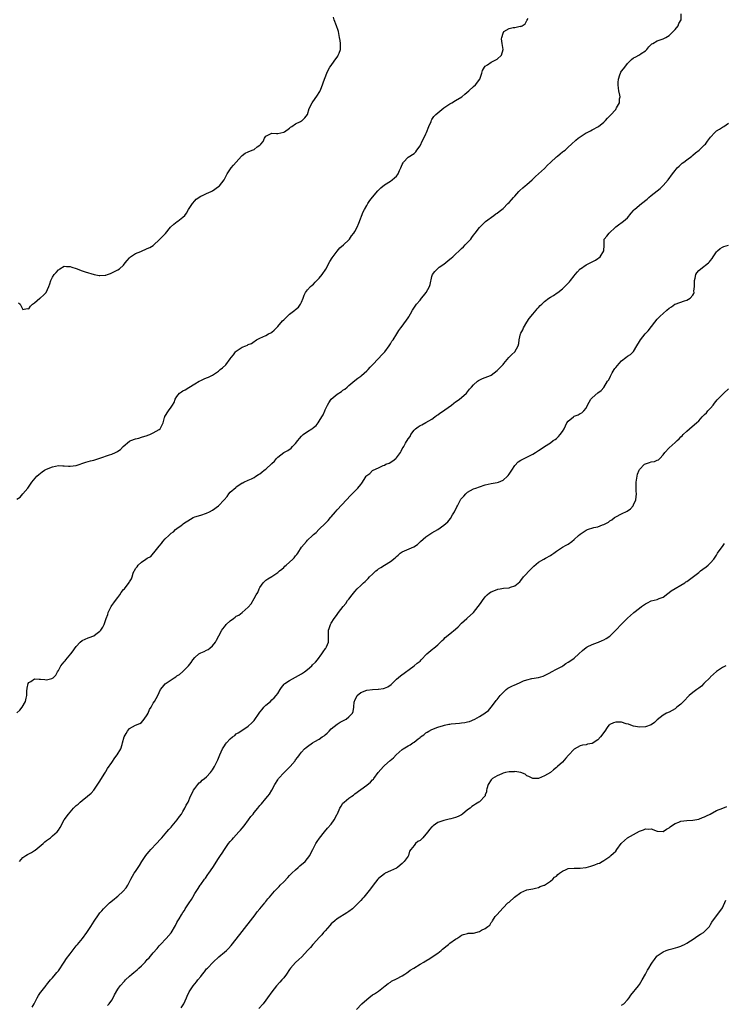
# Model space of a CAD drawing. Units: inches. Extents: x 2583000 to 2586000, y 1518000 to 1521000.
# Drawn here: x 2583244 to 2583482, y 1519295 to 1519627 of the extents above; entities that cross this region are included whole.
import ezdxf

# ---------------------------------------------------------------- set-up
doc = ezdxf.new("R2010")
doc.units = ezdxf.units.IN
doc.header["$MEASUREMENT"] = 0
doc.layers.add('LD25831518_10ft', color=254, linetype='Continuous')

msp = doc.modelspace()

# ---------------------------------------------------------------- linework, layer by layer
at = {"layer": 'LD25831518_10ft'}
for points, elevation in [([(2583243, 1519393.12), (2583243.96, 1519394.04), (2583244.76, 1519395), (2583245.94, 1519397), (2583246.14, 1519398.14), (2583246.39, 1519399), (2583246.41, 1519400.41), (2583246.49, 1519401.51), (2583246.8, 1519403), (2583247, 1519403.35), (2583247.7, 1519403.7), (2583249, 1519404.56), (2583250.49, 1519404.49), (2583251, 1519404.52), (2583252.41, 1519404.41), (2583253, 1519404.33), (2583254.77, 1519404.77), (2583255, 1519404.79), (2583255.23, 1519405), (2583256.1, 1519405.9), (2583256.67, 1519407), (2583257, 1519407.46), (2583257.86, 1519409), (2583258.36, 1519409.64), (2583259, 1519410.37), (2583259.31, 1519410.69), (2583259.54, 1519411), (2583261.23, 1519413), (2583261.64, 1519413.64), (2583263, 1519415.58), (2583264.32, 1519417), (2583265, 1519417.59), (2583266, 1519418), (2583267, 1519418.48), (2583267.41, 1519418.59), (2583269, 1519419.14), (2583269.67, 1519419.67), (2583271, 1519420.65), (2583271.29, 1519421), (2583271.96, 1519422.04), (2583272.4, 1519423), (2583273.09, 1519425), (2583273.63, 1519426.37), (2583273.8, 1519427), (2583274.79, 1519429), (2583275, 1519429.31), (2583275.76, 1519430.24), (2583276.25, 1519431), (2583277, 1519432.04), (2583277.72, 1519433), (2583278.2, 1519433.8), (2583279, 1519434.73), (2583279.26, 1519435), (2583280.9, 1519437.1), (2583281, 1519437.32), (2583281.67, 1519438.33), (2583281.89, 1519439), (2583282.23, 1519440.23), (2583282.57, 1519441), (2583282.74, 1519441.26), (2583283, 1519441.81), (2583283.59, 1519442.41), (2583283.87, 1519443), (2583285, 1519444.01), (2583286.45, 1519445), (2583287, 1519445.35), (2583288.13, 1519445.87), (2583289.03, 1519446.97), (2583289.15, 1519447.15), (2583291, 1519449.41), (2583291.74, 1519450.26), (2583292.25, 1519451), (2583293, 1519451.84), (2583294.29, 1519453), (2583295, 1519453.74), (2583295.8, 1519454.2), (2583296.54, 1519455), (2583297, 1519455.39), (2583298.38, 1519456.38), (2583299, 1519456.8), (2583299.25, 1519457), (2583301.51, 1519458.49), (2583302.5, 1519459), (2583303, 1519459.22), (2583305, 1519459.83), (2583307, 1519460.5), (2583307.98, 1519461), (2583309, 1519461.56), (2583311.02, 1519462.98), (2583312.97, 1519465.03), (2583313.9, 1519466.1), (2583314.5, 1519467), (2583315, 1519467.56), (2583316.82, 1519469.18), (2583317, 1519469.37), (2583318.23, 1519470.23), (2583319, 1519470.72), (2583319.21, 1519470.79), (2583319.6, 1519471), (2583321, 1519471.67), (2583322.11, 1519472.11), (2583323, 1519472.56), (2583323.56, 1519473), (2583324.46, 1519473.54), (2583325, 1519473.77), (2583325.68, 1519474.32), (2583326.47, 1519475), (2583327, 1519475.41), (2583329, 1519477.32), (2583329.89, 1519478.11), (2583330.59, 1519479), (2583331, 1519479.37), (2583333.07, 1519481), (2583334.35, 1519481.65), (2583335.5, 1519482.5), (2583335.93, 1519483), (2583337, 1519484.07), (2583337.72, 1519485), (2583338.3, 1519485.7), (2583339, 1519486.49), (2583339.27, 1519486.73), (2583339.59, 1519487), (2583341, 1519488.1), (2583342.48, 1519489), (2583342.78, 1519489.22), (2583343, 1519489.43), (2583343.91, 1519490.09), (2583344.63, 1519491), (2583345, 1519491.55), (2583345.9, 1519493), (2583346.3, 1519493.7), (2583346.83, 1519495), (2583347, 1519495.39), (2583347.78, 1519497), (2583348.22, 1519497.78), (2583349.02, 1519499), (2583351, 1519500.65), (2583352.47, 1519501.53), (2583353, 1519501.98), (2583353.64, 1519502.36), (2583354.39, 1519503), (2583355, 1519503.6), (2583357, 1519505.28), (2583357.98, 1519506.02), (2583359, 1519506.75), (2583359.29, 1519507), (2583361, 1519508.52), (2583361.48, 1519509), (2583362.19, 1519509.81), (2583363, 1519510.61), (2583365, 1519512.67), (2583366.09, 1519513.91), (2583367, 1519514.83), (2583367.14, 1519515), (2583368.59, 1519517), (2583369, 1519517.68), (2583369.48, 1519518.52), (2583369.88, 1519519), (2583371.19, 1519521), (2583371.85, 1519522.15), (2583372.47, 1519523), (2583373, 1519523.66), (2583375, 1519526.39), (2583375.24, 1519526.76), (2583375.35, 1519527), (2583375.79, 1519527.79), (2583376.5, 1519529), (2583377.84, 1519531), (2583379, 1519532.4), (2583379.47, 1519533), (2583380.18, 1519533.82), (2583381.04, 1519535), (2583382.17, 1519537), (2583382.37, 1519537.63), (2583383, 1519540.39), (2583383.19, 1519541), (2583384, 1519542), (2583384.84, 1519543), (2583385.46, 1519543.46), (2583387, 1519544.55), (2583388.36, 1519545.64), (2583389, 1519546.18), (2583389.47, 1519546.53), (2583390.01, 1519547), (2583391, 1519547.95), (2583392.19, 1519549), (2583392.58, 1519549.42), (2583393, 1519549.82), (2583393.62, 1519550.38), (2583394.25, 1519551), (2583395, 1519551.79), (2583396.09, 1519553), (2583396.49, 1519553.51), (2583397, 1519554.3), (2583397.58, 1519555), (2583399, 1519556.9), (2583401.08, 1519558.92), (2583403.87, 1519561), (2583404.53, 1519561.47), (2583405, 1519561.75), (2583405.68, 1519562.32), (2583406.55, 1519563), (2583407, 1519563.33), (2583408.66, 1519565), (2583409, 1519565.3), (2583409.81, 1519566.19), (2583410.5, 1519567), (2583411, 1519567.52), (2583412.3, 1519569), (2583412.65, 1519569.35), (2583413.72, 1519570.28), (2583414.5, 1519571), (2583415, 1519571.41), (2583416.8, 1519573), (2583417.91, 1519574.09), (2583418.95, 1519575), (2583421, 1519576.86), (2583422.04, 1519577.96), (2583423, 1519578.85), (2583425, 1519580.76), (2583425.33, 1519581), (2583426.22, 1519581.78), (2583427, 1519582.4), (2583427.34, 1519582.66), (2583427.9, 1519583), (2583429, 1519583.98), (2583430.11, 1519585), (2583431.59, 1519586.41), (2583432.32, 1519587), (2583433, 1519587.48), (2583435, 1519588.79), (2583435.36, 1519589), (2583436.45, 1519589.55), (2583437, 1519589.9), (2583439.16, 1519591), (2583441, 1519592.43), (2583441.6, 1519593), (2583442.25, 1519593.75), (2583443, 1519594.57), (2583443.19, 1519594.81), (2583445, 1519596.76), (2583445.17, 1519597), (2583445.31, 1519597.31), (2583446.26, 1519599), (2583446.28, 1519600.28), (2583446.45, 1519601), (2583446.41, 1519601.59), (2583446.1, 1519603), (2583445.92, 1519603.92), (2583445.78, 1519605), (2583445.84, 1519605.84), (2583445.88, 1519607), (2583446.42, 1519608.42), (2583446.6, 1519609), (2583446.74, 1519609.26), (2583447, 1519609.63), (2583447.62, 1519610.38), (2583448.04, 1519611), (2583449, 1519612.2), (2583449.71, 1519613), (2583450.36, 1519613.64), (2583451, 1519614.13), (2583451.6, 1519614.4), (2583453, 1519615.15), (2583453.56, 1519615.56), (2583455, 1519616.53), (2583455.47, 1519617), (2583456.16, 1519617.84), (2583457, 1519618.7), (2583457.17, 1519618.83), (2583457.49, 1519619), (2583459, 1519619.93), (2583460.3, 1519620.3), (2583461, 1519620.52), (2583461.94, 1519621), (2583463, 1519621.66), (2583463.65, 1519622.35), (2583464.37, 1519623), (2583465, 1519623.73), (2583466.01, 1519625), (2583466.27, 1519625.73), (2583467.02, 1519627), (2583467.03, 1519629)], 8210), ([(2583243, 1519465.21), (2583244.06, 1519465.94), (2583245, 1519467), (2583246.71, 1519469), (2583248.1, 1519471), (2583249.75, 1519473), (2583250.41, 1519473.59), (2583251.53, 1519474.47), (2583252.27, 1519475), (2583253, 1519475.37), (2583255, 1519476.2), (2583257, 1519476.6), (2583258.52, 1519476.52), (2583259, 1519476.52), (2583260.4, 1519476.4), (2583261, 1519476.39), (2583263, 1519476.64), (2583266.29, 1519477.71), (2583267.85, 1519478.15), (2583269, 1519478.43), (2583271, 1519479.04), (2583274.2, 1519480.2), (2583275, 1519480.47), (2583276.24, 1519481), (2583276.76, 1519481.24), (2583277, 1519481.39), (2583277.95, 1519482.05), (2583278.89, 1519483), (2583281, 1519484.78), (2583281.48, 1519485), (2583283, 1519485.62), (2583284.16, 1519485.84), (2583285, 1519486.1), (2583287, 1519486.69), (2583287.22, 1519486.78), (2583287.89, 1519487), (2583289, 1519487.58), (2583291, 1519488.79), (2583291.28, 1519489), (2583291.9, 1519490.1), (2583292.29, 1519491), (2583292.79, 1519492.79), (2583292.87, 1519493), (2583292.92, 1519493.08), (2583294.11, 1519495), (2583295, 1519496.23), (2583295.53, 1519497), (2583296.11, 1519497.89), (2583296.43, 1519499), (2583297, 1519499.91), (2583297.91, 1519501), (2583298.56, 1519501.44), (2583299, 1519501.78), (2583299.82, 1519502.18), (2583301, 1519502.96), (2583303, 1519504.15), (2583304.5, 1519505), (2583305, 1519505.33), (2583306.2, 1519505.8), (2583307, 1519506.16), (2583307.59, 1519506.41), (2583308.71, 1519507), (2583309, 1519507.12), (2583311, 1519508.47), (2583311.6, 1519509), (2583312.4, 1519509.6), (2583313.47, 1519510.53), (2583315, 1519512.56), (2583315.27, 1519513), (2583316.04, 1519513.96), (2583316.77, 1519515), (2583317, 1519515.22), (2583319, 1519516.52), (2583320.18, 1519517), (2583320.78, 1519517.22), (2583321, 1519517.38), (2583322.19, 1519517.81), (2583323, 1519518.44), (2583323.36, 1519518.64), (2583323.88, 1519519), (2583325, 1519519.59), (2583326.02, 1519520.02), (2583327, 1519520.48), (2583327.93, 1519521), (2583328.63, 1519521.37), (2583329, 1519521.59), (2583329.75, 1519522.25), (2583331, 1519523.51), (2583332.6, 1519525.4), (2583333, 1519525.79), (2583335, 1519527.65), (2583336.75, 1519529), (2583336.88, 1519529.12), (2583337, 1519529.25), (2583337.98, 1519530.02), (2583338.69, 1519531), (2583339, 1519531.66), (2583339.55, 1519533), (2583339.9, 1519534.1), (2583340.31, 1519535), (2583341, 1519535.89), (2583342.02, 1519537), (2583342.57, 1519537.43), (2583343, 1519537.73), (2583343.58, 1519538.42), (2583344.22, 1519539), (2583345, 1519539.84), (2583345.95, 1519541), (2583347.18, 1519542.82), (2583348.6, 1519545.4), (2583349.38, 1519546.62), (2583351, 1519548.95), (2583351.91, 1519550.09), (2583353.13, 1519551), (2583355, 1519552.7), (2583355.24, 1519553), (2583355.92, 1519554.08), (2583356.68, 1519555), (2583357, 1519555.52), (2583357.79, 1519557), (2583358.34, 1519558.34), (2583359.8, 1519562.2), (2583360.23, 1519563), (2583361, 1519564.27), (2583361.42, 1519565), (2583362.04, 1519565.96), (2583363, 1519567.11), (2583364.73, 1519569.27), (2583365, 1519569.51), (2583365.74, 1519570.26), (2583367, 1519571.26), (2583369, 1519572.52), (2583369.64, 1519573), (2583370.38, 1519573.62), (2583371, 1519574.25), (2583371.36, 1519574.64), (2583371.6, 1519575), (2583372.11, 1519576.11), (2583372.56, 1519577), (2583373, 1519578.14), (2583373.27, 1519578.73), (2583373.44, 1519579), (2583375, 1519580.59), (2583375.6, 1519581), (2583376.49, 1519581.51), (2583377, 1519581.88), (2583377.58, 1519582.42), (2583377.95, 1519583), (2583379, 1519584.5), (2583379.8, 1519586.2), (2583380.23, 1519587), (2583381, 1519588.51), (2583381.22, 1519589), (2583381.97, 1519591), (2583382.72, 1519592.72), (2583382.87, 1519593.13), (2583383, 1519593.29), (2583383.69, 1519594.31), (2583384.31, 1519595), (2583385, 1519595.64), (2583387, 1519597.3), (2583388.04, 1519597.96), (2583389, 1519598.62), (2583389.74, 1519599), (2583391, 1519599.72), (2583393.09, 1519601), (2583394.09, 1519601.91), (2583395.47, 1519603), (2583397, 1519604.5), (2583397.67, 1519605), (2583399.19, 1519607), (2583399.3, 1519607.3), (2583399.86, 1519609), (2583400.1, 1519609.9), (2583400.73, 1519611), (2583401, 1519611.3), (2583401.77, 1519611.77), (2583403, 1519612.65), (2583404.56, 1519613.44), (2583405, 1519613.72), (2583406.46, 1519615), (2583407, 1519617), (2583406.69, 1519619), (2583406.52, 1519620.52), (2583406.53, 1519621), (2583407, 1519622.48), (2583407.26, 1519623), (2583409, 1519624.08), (2583410.36, 1519624.36), (2583411, 1519624.43), (2583412.78, 1519624.78), (2583413, 1519624.73), (2583413.39, 1519625), (2583414.43, 1519625.57), (2583415, 1519626.71), (2583415.12, 1519626.88), (2583415.17, 1519627), (2583415.42, 1519627.42)], 8200), ([(2583243.52, 1519531.52), (2583244.07, 1519531), (2583245, 1519529.28), (2583246.43, 1519529.57), (2583247, 1519529.45), (2583247.6, 1519530.4), (2583248.28, 1519531), (2583249, 1519531.53), (2583250.79, 1519533), (2583251, 1519533.16), (2583251.98, 1519534.02), (2583252.89, 1519535), (2583253.8, 1519537), (2583254.13, 1519537.87), (2583254.45, 1519539), (2583255, 1519540.11), (2583255.62, 1519541), (2583256.27, 1519541.73), (2583257, 1519542.65), (2583257.22, 1519542.78), (2583257.54, 1519543), (2583259, 1519543.88), (2583259.76, 1519543.76), (2583261, 1519543.79), (2583261.52, 1519543.52), (2583263, 1519543.07), (2583265, 1519542.27), (2583266.05, 1519541.95), (2583269.09, 1519541.09), (2583270.75, 1519540.75), (2583271, 1519540.72), (2583272.79, 1519540.79), (2583273, 1519540.83), (2583273.52, 1519541), (2583274.59, 1519541.41), (2583275, 1519541.55), (2583275.96, 1519542.04), (2583277, 1519542.61), (2583277.66, 1519543), (2583279, 1519544.24), (2583279.54, 1519545), (2583280.2, 1519545.8), (2583281, 1519546.61), (2583281.16, 1519546.84), (2583281.34, 1519547), (2583283, 1519548.11), (2583284.85, 1519548.85), (2583287, 1519549.76), (2583287.82, 1519550.18), (2583289, 1519550.86), (2583289.21, 1519551), (2583291, 1519552.74), (2583292.12, 1519553.88), (2583293.08, 1519554.92), (2583294.86, 1519557), (2583295.95, 1519558.05), (2583297.11, 1519558.89), (2583297.27, 1519559), (2583299, 1519560.42), (2583299.65, 1519561), (2583300.22, 1519561.78), (2583300.94, 1519563), (2583302.21, 1519565), (2583303, 1519565.93), (2583303.52, 1519566.48), (2583305, 1519567.51), (2583305.82, 1519567.82), (2583307, 1519568.36), (2583308.52, 1519569), (2583309, 1519569.26), (2583311, 1519570.68), (2583311.39, 1519571), (2583312.94, 1519573), (2583313.99, 1519575), (2583315.29, 1519577), (2583316.11, 1519577.89), (2583317.02, 1519579), (2583318.76, 1519581), (2583319, 1519581.23), (2583320.02, 1519581.98), (2583321, 1519582.45), (2583322.39, 1519583), (2583323, 1519583.27), (2583324.07, 1519584.07), (2583325, 1519584.65), (2583325.34, 1519585), (2583326.08, 1519585.92), (2583326.51, 1519587), (2583327, 1519587.67), (2583329, 1519588.71), (2583330.63, 1519588.63), (2583331, 1519588.64), (2583333, 1519589.09), (2583333.22, 1519589.22), (2583335, 1519590.43), (2583335.3, 1519590.7), (2583335.76, 1519591), (2583337, 1519591.85), (2583338.68, 1519592.68), (2583339, 1519592.86), (2583339.22, 1519593), (2583340.09, 1519593.91), (2583340.98, 1519595), (2583341.63, 1519597), (2583342.55, 1519599), (2583344.4, 1519601.6), (2583345, 1519602.42), (2583345.23, 1519602.77), (2583345.35, 1519603), (2583345.55, 1519603.55), (2583346.12, 1519605), (2583346.31, 1519605.69), (2583346.77, 1519607), (2583347, 1519607.54), (2583347.51, 1519609), (2583347.97, 1519610.03), (2583348.61, 1519611), (2583349, 1519611.52), (2583350.05, 1519613), (2583351.24, 1519614.76), (2583351.42, 1519615), (2583351.71, 1519615.71), (2583352.14, 1519617), (2583352.11, 1519617.89), (2583352.17, 1519619), (2583352.03, 1519620.03), (2583351.87, 1519621), (2583351.44, 1519623), (2583351.36, 1519623.36), (2583350.83, 1519625), (2583350.05, 1519627), (2583349.84, 1519627.84)], 8190), ([(2583243.86, 1519343), (2583245, 1519344.3), (2583246.04, 1519345), (2583246.63, 1519345.37), (2583247, 1519345.58), (2583247.98, 1519346.02), (2583249, 1519346.66), (2583249.22, 1519346.78), (2583251.92, 1519349), (2583252.44, 1519349.56), (2583253, 1519350.03), (2583254.31, 1519351), (2583255, 1519351.66), (2583256.59, 1519353), (2583257, 1519353.58), (2583257.56, 1519354.44), (2583258.93, 1519357), (2583260.37, 1519359), (2583262.12, 1519361), (2583262.56, 1519361.44), (2583263, 1519361.85), (2583263.62, 1519362.38), (2583264.3, 1519363), (2583265, 1519363.57), (2583266.87, 1519365), (2583268.01, 1519365.99), (2583269, 1519367.03), (2583271, 1519370.04), (2583271.33, 1519370.67), (2583271.54, 1519371), (2583272.49, 1519372.49), (2583272.87, 1519373.13), (2583273, 1519373.3), (2583273.61, 1519374.39), (2583275, 1519376.43), (2583276.01, 1519377.99), (2583276.87, 1519379), (2583278.09, 1519381), (2583278.48, 1519382.48), (2583278.67, 1519383), (2583279.24, 1519385), (2583279.88, 1519386.12), (2583280.33, 1519387), (2583281, 1519387.82), (2583283, 1519388.94), (2583284.44, 1519389.56), (2583285, 1519389.89), (2583285.99, 1519391), (2583287, 1519392.46), (2583287.29, 1519393), (2583287.78, 1519394.22), (2583288.28, 1519395), (2583289, 1519396.35), (2583289.42, 1519397), (2583290, 1519398), (2583290.52, 1519399), (2583291.43, 1519401), (2583292.15, 1519401.85), (2583293, 1519402.98), (2583296.09, 1519405), (2583296.67, 1519405.33), (2583297, 1519405.63), (2583297.91, 1519406.09), (2583299, 1519407.08), (2583300.87, 1519409), (2583301.82, 1519410.18), (2583302.33, 1519411), (2583303, 1519411.76), (2583304.43, 1519413), (2583305, 1519413.38), (2583306.18, 1519413.82), (2583307, 1519414.31), (2583307.5, 1519414.5), (2583308.09, 1519415), (2583309, 1519415.74), (2583309.98, 1519417), (2583310.39, 1519417.61), (2583311.13, 1519419.13), (2583312.12, 1519421), (2583312.52, 1519421.48), (2583313, 1519422.19), (2583313.39, 1519422.61), (2583313.65, 1519423), (2583315, 1519424.22), (2583316.02, 1519425), (2583316.61, 1519425.39), (2583317, 1519425.71), (2583317.86, 1519426.14), (2583319, 1519427), (2583321, 1519428.75), (2583322.08, 1519429.92), (2583323, 1519431.7), (2583323.76, 1519433), (2583324.23, 1519433.77), (2583324.74, 1519435), (2583325, 1519435.48), (2583326.1, 1519437), (2583327, 1519437.9), (2583327.6, 1519438.4), (2583329, 1519439.17), (2583331, 1519440.44), (2583331.64, 1519441), (2583332.34, 1519441.66), (2583333, 1519442.18), (2583333.41, 1519442.59), (2583333.85, 1519443), (2583335, 1519443.99), (2583336.11, 1519445), (2583336.54, 1519445.46), (2583337, 1519446.08), (2583337.43, 1519446.57), (2583337.73, 1519447), (2583339, 1519449.06), (2583340.66, 1519451), (2583341, 1519451.35), (2583342.7, 1519453), (2583343, 1519453.27), (2583343.96, 1519454.04), (2583344.87, 1519455), (2583345, 1519455.1), (2583346.99, 1519457.01), (2583347.99, 1519458.01), (2583348.75, 1519459), (2583349, 1519459.31), (2583350.46, 1519461), (2583351, 1519461.6), (2583354.2, 1519465), (2583355.51, 1519466.49), (2583358, 1519469), (2583359, 1519470.19), (2583359.38, 1519470.62), (2583359.57, 1519471), (2583360.44, 1519472.44), (2583360.82, 1519473), (2583361, 1519473.21), (2583362.05, 1519473.95), (2583363, 1519474.9), (2583363.17, 1519475), (2583365, 1519475.84), (2583366.58, 1519476.58), (2583367, 1519476.75), (2583367.49, 1519477), (2583368.57, 1519477.43), (2583369.8, 1519478.2), (2583370.78, 1519479), (2583371, 1519479.23), (2583372.38, 1519481), (2583372.61, 1519481.39), (2583373, 1519482.19), (2583373.3, 1519482.7), (2583373.49, 1519483), (2583374.1, 1519484.1), (2583375, 1519485.57), (2583375.63, 1519486.37), (2583375.93, 1519487), (2583377, 1519488.55), (2583377.47, 1519489), (2583378.41, 1519489.59), (2583379, 1519490.07), (2583379.65, 1519490.35), (2583381, 1519491.07), (2583383, 1519492.27), (2583384, 1519493), (2583384.56, 1519493.44), (2583385, 1519493.67), (2583385.72, 1519494.28), (2583386.86, 1519495), (2583387.33, 1519495.34), (2583389.56, 1519497), (2583390.36, 1519497.64), (2583391, 1519498.06), (2583391.55, 1519498.45), (2583392.35, 1519499), (2583393, 1519499.54), (2583394.66, 1519501), (2583395.69, 1519502.31), (2583396.31, 1519503), (2583397, 1519503.8), (2583398.38, 1519505), (2583398.73, 1519505.27), (2583400.05, 1519505.95), (2583401, 1519506.28), (2583402.79, 1519507), (2583403, 1519507.11), (2583405, 1519508.6), (2583405.4, 1519509), (2583407, 1519510.73), (2583407.21, 1519511), (2583408.99, 1519513.01), (2583409.95, 1519514.05), (2583411.02, 1519515), (2583412.07, 1519517), (2583412.29, 1519517.71), (2583412.42, 1519519), (2583412.9, 1519521), (2583413, 1519521.22), (2583413.62, 1519522.38), (2583413.89, 1519523), (2583415, 1519524.91), (2583415.85, 1519526.15), (2583417, 1519527.7), (2583418.13, 1519529), (2583418.51, 1519529.49), (2583419, 1519529.95), (2583419.47, 1519530.53), (2583420.07, 1519531), (2583421, 1519531.96), (2583422.49, 1519533), (2583423, 1519533.39), (2583423.99, 1519534.01), (2583425.2, 1519534.8), (2583425.43, 1519535), (2583427, 1519536.16), (2583427.82, 1519537), (2583428.44, 1519537.56), (2583429, 1519538.11), (2583429.41, 1519538.59), (2583429.72, 1519539), (2583431, 1519540.6), (2583431.29, 1519541), (2583432.06, 1519541.94), (2583433, 1519542.9), (2583433.11, 1519543), (2583435, 1519544.3), (2583436.4, 1519545), (2583437, 1519545.34), (2583438.13, 1519545.87), (2583439, 1519546.49), (2583439.33, 1519546.67), (2583439.72, 1519547), (2583441.02, 1519549), (2583441.07, 1519550.93), (2583441.12, 1519551.12), (2583441.15, 1519553), (2583442.03, 1519553.97), (2583442.76, 1519555), (2583444.87, 1519557), (2583445, 1519557.14), (2583445.44, 1519557.44), (2583447.59, 1519559), (2583449, 1519560.16), (2583450.22, 1519561.78), (2583451, 1519562.63), (2583451.15, 1519562.85), (2583451.3, 1519563), (2583453, 1519564.45), (2583453.69, 1519565), (2583455.56, 1519566.44), (2583456.19, 1519567), (2583457, 1519567.66), (2583459.97, 1519570.03), (2583461, 1519571.03), (2583462.64, 1519573), (2583464.1, 1519575), (2583465, 1519576.18), (2583465.74, 1519577), (2583466.37, 1519577.64), (2583467.43, 1519578.56), (2583468.01, 1519579), (2583469, 1519579.68), (2583470.63, 1519581), (2583471, 1519581.28), (2583471.91, 1519582.09), (2583473.17, 1519583), (2583475, 1519584.79), (2583475.24, 1519585), (2583476, 1519586), (2583477, 1519587.39), (2583478.44, 1519589), (2583479, 1519589.47), (2583479.96, 1519590.04), (2583481, 1519590.74), (2583481.41, 1519591), (2583483, 1519592.08)], 8220), ([(2583248.14, 1519293.86), (2583248.79, 1519295), (2583249.82, 1519297), (2583250.24, 1519297.76), (2583251, 1519298.78), (2583251.08, 1519298.92), (2583252.84, 1519301.16), (2583253, 1519301.34), (2583254.34, 1519303), (2583255, 1519303.74), (2583256.02, 1519305), (2583256.45, 1519305.55), (2583257, 1519306.12), (2583259, 1519309), (2583259.79, 1519310.21), (2583261, 1519311.86), (2583262.35, 1519313.65), (2583263, 1519314.48), (2583263.46, 1519315), (2583265.13, 1519317), (2583266.59, 1519319), (2583267.95, 1519321), (2583269.1, 1519322.9), (2583270.5, 1519325), (2583271, 1519325.68), (2583271.63, 1519326.37), (2583272.25, 1519327), (2583273, 1519327.81), (2583274.28, 1519329), (2583275.77, 1519330.23), (2583276.6, 1519331), (2583277, 1519331.31), (2583278.83, 1519333), (2583279.86, 1519334.14), (2583280.45, 1519335), (2583281.43, 1519337), (2583282.02, 1519337.98), (2583282.54, 1519339), (2583283, 1519339.63), (2583283.93, 1519341), (2583284.38, 1519341.62), (2583285.17, 1519343), (2583286.49, 1519345), (2583287, 1519345.59), (2583287.63, 1519346.37), (2583288.17, 1519347), (2583290.05, 1519349), (2583291.44, 1519350.56), (2583291.88, 1519351), (2583293, 1519352.35), (2583293.6, 1519353), (2583294.21, 1519353.79), (2583295, 1519354.62), (2583295.34, 1519355), (2583297.08, 1519357), (2583297.82, 1519358.18), (2583298.5, 1519359), (2583299, 1519359.81), (2583299.69, 1519361), (2583300.05, 1519361.95), (2583300.73, 1519363), (2583301.59, 1519365), (2583302.22, 1519366.22), (2583302.57, 1519367), (2583303, 1519367.66), (2583304, 1519369), (2583304.49, 1519369.51), (2583305, 1519369.89), (2583305.55, 1519370.45), (2583306.29, 1519371), (2583307, 1519371.57), (2583308.28, 1519373), (2583309, 1519373.95), (2583309.66, 1519375), (2583310.74, 1519377.26), (2583311.45, 1519379), (2583312.4, 1519381), (2583313, 1519381.98), (2583313.41, 1519382.59), (2583313.73, 1519383), (2583315, 1519384.41), (2583315.72, 1519385), (2583316.47, 1519385.53), (2583317, 1519386.01), (2583317.61, 1519386.39), (2583318.51, 1519387), (2583321, 1519388.67), (2583322.25, 1519389.75), (2583323, 1519390.58), (2583324.69, 1519393), (2583325, 1519393.38), (2583325.69, 1519394.31), (2583326.33, 1519395), (2583327, 1519395.69), (2583328.5, 1519397), (2583329, 1519397.48), (2583329.82, 1519398.18), (2583330.51, 1519399), (2583331, 1519399.71), (2583331.77, 1519401), (2583332.26, 1519401.74), (2583333.18, 1519402.82), (2583333.39, 1519403), (2583335, 1519404.09), (2583337, 1519405.16), (2583339, 1519406.32), (2583339.98, 1519407), (2583341, 1519407.8), (2583342.45, 1519409), (2583342.71, 1519409.29), (2583343.71, 1519410.29), (2583344.39, 1519411), (2583345.87, 1519413), (2583346.29, 1519413.71), (2583347.13, 1519414.87), (2583347.24, 1519415), (2583347.45, 1519415.45), (2583348.13, 1519417), (2583348.14, 1519419), (2583348.09, 1519420.09), (2583348.12, 1519421), (2583348.38, 1519421.62), (2583348.75, 1519423), (2583349, 1519423.42), (2583350.03, 1519425), (2583350.46, 1519425.54), (2583351, 1519426.35), (2583351.31, 1519426.69), (2583351.51, 1519427), (2583353.07, 1519429), (2583353.96, 1519430.04), (2583354.57, 1519431), (2583355, 1519431.5), (2583356.08, 1519433), (2583356.52, 1519433.48), (2583357, 1519434.06), (2583357.84, 1519435), (2583359, 1519436.15), (2583359.9, 1519437), (2583360.49, 1519437.51), (2583361.52, 1519438.48), (2583362, 1519439), (2583363, 1519439.98), (2583364.11, 1519441), (2583364.59, 1519441.41), (2583365, 1519441.73), (2583365.8, 1519442.2), (2583367, 1519442.96), (2583369, 1519444.17), (2583370.6, 1519445.4), (2583371, 1519445.89), (2583371.65, 1519446.35), (2583372.34, 1519447), (2583373, 1519447.47), (2583376.85, 1519449.15), (2583378.08, 1519449.92), (2583379.17, 1519451), (2583381, 1519452.58), (2583381.64, 1519453), (2583383, 1519453.83), (2583385.01, 1519454.99), (2583387, 1519456.41), (2583388.36, 1519457.64), (2583389.29, 1519458.71), (2583389.98, 1519459.98), (2583390.59, 1519461), (2583391.4, 1519462.6), (2583391.59, 1519463), (2583392.66, 1519465), (2583392.79, 1519465.21), (2583393, 1519465.51), (2583393.74, 1519466.26), (2583394.39, 1519467), (2583395, 1519467.55), (2583397, 1519468.67), (2583397.84, 1519469), (2583399, 1519469.42), (2583401, 1519470.02), (2583403, 1519470.48), (2583405, 1519470.87), (2583405.41, 1519471), (2583407, 1519471.67), (2583408.5, 1519473), (2583408.74, 1519473.26), (2583409, 1519473.62), (2583409.91, 1519475), (2583411, 1519476.56), (2583412.14, 1519477.86), (2583413, 1519478.38), (2583414.14, 1519479), (2583417, 1519480.46), (2583417.99, 1519481), (2583419, 1519481.68), (2583419.82, 1519482.18), (2583420.97, 1519483), (2583423, 1519484.27), (2583423.95, 1519485), (2583424.59, 1519485.41), (2583425, 1519485.73), (2583425.67, 1519486.33), (2583426.28, 1519487), (2583427, 1519488.03), (2583427.59, 1519489), (2583428.55, 1519491), (2583429, 1519491.6), (2583430.72, 1519493), (2583431, 1519493.19), (2583432.32, 1519493.68), (2583433, 1519494.16), (2583433.62, 1519494.38), (2583434.27, 1519495), (2583435, 1519495.98), (2583435.49, 1519497), (2583436.09, 1519497.91), (2583436.59, 1519499), (2583437, 1519499.47), (2583439, 1519501.13), (2583440.12, 1519501.88), (2583441.03, 1519502.97), (2583442.28, 1519505), (2583442.57, 1519505.43), (2583443, 1519506.22), (2583443.29, 1519506.71), (2583443.38, 1519507), (2583443.85, 1519507.85), (2583444.51, 1519509), (2583444.7, 1519509.3), (2583445, 1519509.7), (2583446.11, 1519511), (2583447, 1519511.94), (2583448.42, 1519513), (2583449, 1519513.45), (2583449.95, 1519514.05), (2583450.93, 1519515), (2583451, 1519515.09), (2583452.16, 1519517), (2583453, 1519518.42), (2583453.33, 1519519), (2583454.97, 1519521), (2583455.98, 1519522.02), (2583458.19, 1519525), (2583459, 1519525.99), (2583459.52, 1519526.48), (2583459.95, 1519527), (2583461, 1519527.9), (2583462.22, 1519529), (2583463, 1519529.64), (2583463.82, 1519530.18), (2583464.89, 1519531), (2583465, 1519531.07), (2583468.18, 1519532.18), (2583469, 1519532.37), (2583470.1, 1519533), (2583471, 1519534.11), (2583471.34, 1519534.66), (2583471.41, 1519535), (2583471.4, 1519535.4), (2583471.59, 1519537), (2583471.55, 1519539), (2583471.75, 1519539.75), (2583471.99, 1519541), (2583472.38, 1519541.62), (2583473, 1519542.34), (2583473.69, 1519543), (2583476.32, 1519545), (2583476.68, 1519545.32), (2583477, 1519545.79), (2583477.58, 1519546.42), (2583477.89, 1519547), (2583479, 1519548.7), (2583479.28, 1519549), (2583480.23, 1519549.77), (2583481, 1519550.23), (2583481.51, 1519550.49), (2583483, 1519550.98)], 8230), ([(2583273.57, 1519294.43), (2583274.1, 1519295), (2583275, 1519296.19), (2583275.53, 1519297), (2583275.98, 1519298.02), (2583277, 1519299.93), (2583277.81, 1519301), (2583279.35, 1519302.65), (2583279.64, 1519303), (2583281, 1519304.24), (2583281.76, 1519305), (2583282.46, 1519305.54), (2583283, 1519306.01), (2583283.55, 1519306.45), (2583284.11, 1519307), (2583285, 1519307.8), (2583286.23, 1519309), (2583287, 1519309.87), (2583287.57, 1519310.43), (2583288.06, 1519311), (2583289, 1519312.14), (2583290.35, 1519313.66), (2583291, 1519314.47), (2583291.25, 1519314.75), (2583291.46, 1519315), (2583293.39, 1519317), (2583295.09, 1519318.91), (2583296.56, 1519321.44), (2583297, 1519322.41), (2583297.29, 1519323), (2583297.69, 1519323.69), (2583298.48, 1519325), (2583299, 1519325.79), (2583299.52, 1519326.48), (2583299.82, 1519327), (2583301.13, 1519329), (2583301.86, 1519330.14), (2583302.38, 1519331), (2583303, 1519332.13), (2583304.1, 1519333.9), (2583304.84, 1519335), (2583305, 1519335.21), (2583306.27, 1519337), (2583306.59, 1519337.41), (2583307.43, 1519338.57), (2583307.71, 1519339), (2583309.07, 1519341), (2583311, 1519343.95), (2583311.71, 1519345), (2583312.24, 1519345.76), (2583313.05, 1519347), (2583314.43, 1519349), (2583315, 1519349.7), (2583315.57, 1519350.43), (2583316.06, 1519351), (2583317, 1519351.98), (2583317.91, 1519353), (2583318.4, 1519353.6), (2583319, 1519354.22), (2583319.64, 1519355), (2583321.14, 1519357), (2583321.88, 1519358.12), (2583322.65, 1519359), (2583323, 1519359.46), (2583324.33, 1519361), (2583325, 1519361.84), (2583325.56, 1519362.44), (2583327, 1519364.21), (2583327.68, 1519365), (2583328.26, 1519365.74), (2583328.97, 1519367), (2583330.01, 1519369), (2583331, 1519370.57), (2583331.29, 1519371), (2583333.17, 1519373), (2583335.15, 1519375), (2583336.84, 1519377), (2583337, 1519377.25), (2583337.78, 1519378.22), (2583338.34, 1519379), (2583339, 1519379.82), (2583340.06, 1519381), (2583340.6, 1519381.4), (2583341, 1519381.79), (2583342.67, 1519383), (2583343.45, 1519383.45), (2583345, 1519384.28), (2583346.01, 1519385), (2583346.62, 1519385.38), (2583347, 1519385.73), (2583347.7, 1519386.3), (2583348.29, 1519387), (2583349, 1519387.71), (2583351, 1519389.37), (2583352.06, 1519389.94), (2583353, 1519390.48), (2583353.37, 1519390.63), (2583354.07, 1519391), (2583355, 1519391.78), (2583356.22, 1519393), (2583356.45, 1519393.55), (2583356.7, 1519395), (2583356.81, 1519396.81), (2583356.86, 1519397), (2583356.91, 1519397.09), (2583357, 1519397.34), (2583357.83, 1519399), (2583359, 1519399.96), (2583361, 1519400.79), (2583363, 1519401.04), (2583364.91, 1519401.09), (2583365, 1519401.12), (2583366.68, 1519401.32), (2583367, 1519401.46), (2583368.11, 1519401.89), (2583369.25, 1519402.75), (2583369.54, 1519403), (2583371, 1519404.45), (2583372.35, 1519405.65), (2583377, 1519408.97), (2583378.06, 1519409.94), (2583379, 1519410.62), (2583379.33, 1519411), (2583381.33, 1519413), (2583383.27, 1519414.73), (2583383.63, 1519415), (2583385, 1519416.14), (2583385.94, 1519417), (2583386.45, 1519417.55), (2583387, 1519418.05), (2583387.47, 1519418.53), (2583389, 1519419.85), (2583391, 1519421.42), (2583391.82, 1519422.18), (2583393, 1519423.36), (2583394.73, 1519425), (2583394.86, 1519425.14), (2583397.01, 1519426.99), (2583398.61, 1519429), (2583399, 1519429.54), (2583399.65, 1519430.35), (2583400.02, 1519431), (2583401, 1519432.32), (2583401.63, 1519433), (2583402.41, 1519433.59), (2583403, 1519433.99), (2583405, 1519434.8), (2583405.18, 1519434.82), (2583406.02, 1519435), (2583407.2, 1519435.2), (2583409, 1519435.31), (2583409.52, 1519435.52), (2583411, 1519435.94), (2583412.62, 1519437.38), (2583413, 1519437.8), (2583413.89, 1519439), (2583416.34, 1519441.66), (2583417, 1519442.29), (2583417.39, 1519442.61), (2583419, 1519444.02), (2583420.77, 1519445), (2583421.33, 1519445.33), (2583423, 1519446.23), (2583423.48, 1519446.52), (2583424.1, 1519447), (2583425, 1519447.73), (2583427, 1519449), (2583428.32, 1519449.68), (2583429, 1519450.08), (2583430.25, 1519451), (2583431, 1519451.62), (2583432.47, 1519453), (2583433, 1519453.47), (2583435, 1519454.82), (2583435.47, 1519455), (2583437.65, 1519455.65), (2583439, 1519455.91), (2583440.54, 1519456.54), (2583441, 1519456.68), (2583442.51, 1519457.49), (2583443, 1519457.88), (2583443.7, 1519458.3), (2583444.64, 1519459), (2583445, 1519459.25), (2583447, 1519460.29), (2583448.82, 1519461.18), (2583449.98, 1519462.02), (2583450.83, 1519463), (2583451, 1519463.28), (2583451.74, 1519465), (2583451.94, 1519466.06), (2583451.98, 1519467), (2583451.91, 1519467.91), (2583451.95, 1519470.05), (2583451.95, 1519471), (2583452.22, 1519473), (2583452.38, 1519473.62), (2583452.86, 1519475), (2583453, 1519475.26), (2583454.76, 1519477), (2583455, 1519477.16), (2583456.38, 1519477.62), (2583457, 1519477.78), (2583458.04, 1519477.96), (2583459, 1519478.4), (2583459.48, 1519478.52), (2583459.88, 1519479), (2583461, 1519480.15), (2583461.59, 1519481), (2583463, 1519482.57), (2583465, 1519484.38), (2583465.77, 1519485), (2583466.4, 1519485.6), (2583467, 1519486.26), (2583467.38, 1519486.62), (2583467.76, 1519487), (2583469, 1519488.19), (2583469.89, 1519489), (2583471.6, 1519490.4), (2583472.25, 1519491), (2583473, 1519491.65), (2583474.2, 1519493), (2583475, 1519493.76), (2583475.62, 1519494.38), (2583476.1, 1519495), (2583477, 1519495.97), (2583477.82, 1519497), (2583478.33, 1519497.67), (2583479.24, 1519498.76), (2583481, 1519500.58), (2583481.5, 1519501), (2583483, 1519502.43)], 8240), ([(2583298.42, 1519293.58), (2583299.27, 1519295), (2583300.23, 1519297), (2583300.46, 1519297.54), (2583301.17, 1519299), (2583302.45, 1519301), (2583303.62, 1519302.38), (2583304.06, 1519303), (2583305, 1519304.19), (2583305.61, 1519305), (2583306.24, 1519305.76), (2583307, 1519306.72), (2583307.25, 1519307), (2583309.18, 1519309), (2583311.17, 1519310.83), (2583313, 1519312.36), (2583313.73, 1519313), (2583314.36, 1519313.64), (2583315.31, 1519314.69), (2583317, 1519316.82), (2583319, 1519319.38), (2583320.58, 1519321.42), (2583321, 1519321.94), (2583321.78, 1519323), (2583323.34, 1519325), (2583324.02, 1519325.98), (2583324.99, 1519327), (2583326.59, 1519329), (2583326.76, 1519329.24), (2583327, 1519329.52), (2583327.62, 1519330.38), (2583328.18, 1519331), (2583329.92, 1519333), (2583330.45, 1519333.55), (2583331, 1519334.07), (2583331.46, 1519334.54), (2583331.86, 1519335), (2583333, 1519336.08), (2583334.39, 1519337.61), (2583335, 1519338.23), (2583335.71, 1519339), (2583337, 1519340.22), (2583337.93, 1519341), (2583338.47, 1519341.53), (2583340.25, 1519343), (2583341.81, 1519345), (2583342.19, 1519345.81), (2583342.84, 1519347), (2583343.86, 1519349), (2583344.28, 1519349.72), (2583345.1, 1519350.9), (2583346.75, 1519353), (2583347.78, 1519354.22), (2583349, 1519355.6), (2583350.07, 1519357), (2583351.05, 1519358.95), (2583351.1, 1519359.1), (2583351.94, 1519361), (2583352.37, 1519361.63), (2583353, 1519362.63), (2583353.36, 1519363), (2583355, 1519364.3), (2583355.98, 1519365), (2583356.59, 1519365.41), (2583357, 1519365.77), (2583359, 1519367.28), (2583361, 1519368.7), (2583362.28, 1519369.72), (2583363, 1519370.52), (2583363.25, 1519370.75), (2583363.4, 1519371), (2583364.91, 1519373), (2583366.64, 1519375), (2583367, 1519375.35), (2583368.92, 1519377.08), (2583370.01, 1519377.99), (2583370.99, 1519379), (2583373, 1519380.77), (2583373.31, 1519381), (2583375, 1519382.06), (2583375.64, 1519382.36), (2583376.56, 1519383), (2583377, 1519383.27), (2583378.35, 1519384.35), (2583379, 1519384.83), (2583379.19, 1519385), (2583380.27, 1519385.73), (2583381, 1519386.34), (2583381.4, 1519386.6), (2583381.96, 1519387), (2583383, 1519387.49), (2583385, 1519388.27), (2583386.9, 1519388.9), (2583387.29, 1519389), (2583388.71, 1519389.29), (2583389, 1519389.37), (2583389.44, 1519389.44), (2583391, 1519389.59), (2583392.35, 1519389.65), (2583393, 1519389.76), (2583394.13, 1519389.87), (2583395, 1519390.1), (2583395.73, 1519390.27), (2583397.43, 1519391), (2583399, 1519391.89), (2583400.81, 1519393), (2583401, 1519393.16), (2583402.06, 1519393.94), (2583403, 1519395.02), (2583404.44, 1519397), (2583404.72, 1519397.28), (2583405, 1519397.61), (2583405.99, 1519399), (2583407, 1519400.05), (2583408.07, 1519401), (2583408.57, 1519401.43), (2583409, 1519401.68), (2583409.91, 1519402.09), (2583411, 1519402.64), (2583411.29, 1519402.71), (2583413, 1519403.52), (2583413.9, 1519403.9), (2583415, 1519404.3), (2583416.69, 1519404.69), (2583418.99, 1519405.01), (2583420.49, 1519405.51), (2583421, 1519405.71), (2583422.52, 1519406.52), (2583423, 1519406.8), (2583423.12, 1519406.88), (2583423.37, 1519407), (2583425, 1519407.9), (2583426.8, 1519408.8), (2583427.18, 1519409), (2583428.22, 1519409.78), (2583429, 1519410.21), (2583430.2, 1519411), (2583431, 1519411.63), (2583432.6, 1519413), (2583433.78, 1519414.22), (2583435, 1519415.22), (2583435.39, 1519415.39), (2583437, 1519416.25), (2583438.85, 1519416.85), (2583439.23, 1519417), (2583440.45, 1519417.55), (2583441, 1519417.77), (2583441.75, 1519418.25), (2583443, 1519418.99), (2583445.06, 1519421), (2583447, 1519423.09), (2583448.9, 1519425), (2583449, 1519425.07), (2583449.98, 1519426.02), (2583451, 1519426.84), (2583451.16, 1519427), (2583453, 1519428.48), (2583453.69, 1519429), (2583455, 1519429.95), (2583455.72, 1519430.28), (2583457, 1519430.92), (2583459, 1519431.41), (2583459.7, 1519431.7), (2583461, 1519432.18), (2583462.57, 1519433.43), (2583463, 1519433.69), (2583463.71, 1519434.29), (2583465, 1519435.08), (2583467, 1519436.19), (2583468.28, 1519437), (2583468.7, 1519437.3), (2583469, 1519437.49), (2583473, 1519440.53), (2583473.64, 1519441), (2583474.4, 1519441.6), (2583475.54, 1519442.46), (2583476.17, 1519443), (2583477, 1519443.77), (2583478.05, 1519445), (2583479, 1519446.39), (2583479.36, 1519447), (2583480.86, 1519449.14), (2583481, 1519449.3), (2583481.74, 1519450.26)], 8250), ([(2583482.17, 1519409), (2583481, 1519408.44), (2583479, 1519407.05), (2583477, 1519405.24), (2583476.89, 1519405.11), (2583474.71, 1519403), (2583473.9, 1519402.1), (2583473, 1519401.51), (2583472.72, 1519401.28), (2583472.35, 1519401), (2583471, 1519399.95), (2583469.81, 1519399), (2583467.87, 1519397), (2583467, 1519396.04), (2583465.66, 1519395), (2583465.31, 1519394.69), (2583465, 1519394.49), (2583464.07, 1519393.93), (2583463, 1519393.42), (2583462.08, 1519393), (2583461, 1519392.35), (2583459, 1519390.79), (2583458.08, 1519389.92), (2583456.91, 1519389.09), (2583455, 1519388.44), (2583453, 1519388.33), (2583452.4, 1519388.4), (2583451, 1519388.65), (2583450.14, 1519389), (2583449.29, 1519389.29), (2583448.54, 1519389.46), (2583447, 1519389.96), (2583446.02, 1519390.02), (2583445, 1519390), (2583444.24, 1519389.76), (2583443, 1519389.22), (2583442.86, 1519389.14), (2583442.73, 1519389), (2583442.16, 1519388.16), (2583441.33, 1519387), (2583439.86, 1519385), (2583439, 1519384.08), (2583437, 1519382.77), (2583435.48, 1519382.52), (2583435, 1519382.39), (2583433.8, 1519382.2), (2583433, 1519382.04), (2583431, 1519380.86), (2583429.09, 1519378.91), (2583428.17, 1519377.83), (2583427, 1519376.52), (2583425.37, 1519375), (2583425.16, 1519374.84), (2583425, 1519374.68), (2583424.04, 1519373.96), (2583423, 1519373.03), (2583421, 1519371.85), (2583419, 1519371.04), (2583417, 1519370.97), (2583415.69, 1519371.69), (2583415, 1519371.93), (2583414.4, 1519372.4), (2583412.96, 1519372.96), (2583411, 1519373.3), (2583410.73, 1519373.27), (2583409, 1519373.23), (2583407.87, 1519373), (2583407, 1519372.78), (2583406.6, 1519372.6), (2583405, 1519371.94), (2583403.4, 1519371), (2583403, 1519370.49), (2583402.01, 1519369), (2583401.49, 1519367.49), (2583401.41, 1519367), (2583401.46, 1519366.54), (2583401, 1519365.48), (2583400.91, 1519365.09), (2583399, 1519363.09), (2583398.88, 1519363), (2583397.72, 1519362.28), (2583397, 1519361.91), (2583396.48, 1519361.52), (2583395.88, 1519361), (2583395, 1519360.4), (2583393.35, 1519359), (2583393, 1519358.78), (2583391.82, 1519358.18), (2583391, 1519357.83), (2583389.42, 1519357.42), (2583388.77, 1519357.23), (2583387, 1519356.87), (2583385, 1519356.09), (2583383.39, 1519355), (2583383.18, 1519354.82), (2583383, 1519354.64), (2583382.21, 1519353.79), (2583381.58, 1519353), (2583381, 1519352.2), (2583379.88, 1519351), (2583379, 1519350.12), (2583378.28, 1519349.72), (2583377.5, 1519349), (2583377, 1519348.4), (2583375.9, 1519347), (2583375.49, 1519346.51), (2583375.11, 1519345), (2583375, 1519344.83), (2583373.69, 1519343), (2583373, 1519342.29), (2583372.27, 1519341.73), (2583371.38, 1519341), (2583371, 1519340.75), (2583369, 1519339.84), (2583367.24, 1519339), (2583367, 1519338.86), (2583365.97, 1519338.03), (2583365, 1519337.21), (2583364.79, 1519337), (2583363.17, 1519335), (2583362.26, 1519333.74), (2583360.07, 1519331), (2583359.55, 1519330.45), (2583359, 1519329.83), (2583358.6, 1519329.4), (2583358.29, 1519329), (2583356.2, 1519327), (2583355, 1519326.12), (2583354.33, 1519325.67), (2583351, 1519323.67), (2583350.21, 1519323), (2583349, 1519321.91), (2583348.56, 1519321.44), (2583347, 1519319.62), (2583346.47, 1519319), (2583345.81, 1519318.19), (2583345, 1519317.3), (2583343, 1519315.17), (2583342.82, 1519315), (2583341.99, 1519314.01), (2583341.05, 1519313), (2583339.17, 1519310.83), (2583338.13, 1519309.87), (2583337, 1519308.9), (2583335.32, 1519307), (2583335, 1519306.56), (2583333.98, 1519305), (2583333, 1519303.75), (2583332.39, 1519303), (2583331.75, 1519302.25), (2583330.59, 1519301), (2583328.98, 1519299), (2583327.58, 1519297), (2583327, 1519296.19), (2583326.09, 1519295), (2583324.58, 1519293.42)], 8260), ([(2583357.52, 1519293), (2583359.4, 1519295), (2583361, 1519296.44), (2583361.76, 1519297), (2583363, 1519297.96), (2583363.66, 1519298.34), (2583364.67, 1519299), (2583365, 1519299.27), (2583366.15, 1519300.15), (2583367.28, 1519301), (2583368.23, 1519301.77), (2583369, 1519302.28), (2583369.42, 1519302.58), (2583371, 1519303.37), (2583373, 1519304.45), (2583373.9, 1519305), (2583374.53, 1519305.47), (2583375, 1519305.74), (2583375.71, 1519306.29), (2583376.93, 1519307), (2583379, 1519308.32), (2583380.22, 1519309), (2583380.67, 1519309.33), (2583381, 1519309.51), (2583382.26, 1519310.26), (2583383.43, 1519311), (2583385, 1519312.1), (2583386.15, 1519313), (2583386.59, 1519313.41), (2583387, 1519313.7), (2583387.67, 1519314.33), (2583388.57, 1519315), (2583389, 1519315.39), (2583391, 1519316.81), (2583391.43, 1519317), (2583392.37, 1519317.63), (2583393, 1519318.17), (2583393.63, 1519318.37), (2583395, 1519318.71), (2583395.25, 1519318.75), (2583397, 1519318.85), (2583399, 1519319.32), (2583399.76, 1519319.76), (2583401, 1519320.38), (2583401.87, 1519321), (2583402.5, 1519321.5), (2583403, 1519322.39), (2583403.27, 1519322.73), (2583403.39, 1519323), (2583404.38, 1519324.38), (2583404.85, 1519325), (2583407, 1519327.32), (2583408.66, 1519329), (2583409, 1519329.26), (2583410.83, 1519331), (2583413, 1519332.57), (2583415, 1519333.38), (2583416.39, 1519333.61), (2583417, 1519333.74), (2583417.97, 1519334.03), (2583419, 1519334.22), (2583419.49, 1519334.51), (2583420.89, 1519335), (2583421, 1519335.05), (2583423, 1519336.34), (2583423.76, 1519337), (2583424.35, 1519337.65), (2583425, 1519338.02), (2583425.44, 1519338.56), (2583426.07, 1519339), (2583427, 1519339.77), (2583428.25, 1519340.25), (2583429, 1519340.64), (2583431, 1519340.75), (2583432.73, 1519340.73), (2583433, 1519340.68), (2583434.94, 1519340.94), (2583435, 1519340.93), (2583436.64, 1519341.36), (2583437.91, 1519341.91), (2583439, 1519342.25), (2583439.54, 1519342.46), (2583440.44, 1519343), (2583441, 1519343.28), (2583443, 1519344.65), (2583443.36, 1519345), (2583444.23, 1519345.77), (2583445, 1519346.51), (2583445.4, 1519347), (2583446.89, 1519349), (2583447, 1519349.13), (2583447.92, 1519350.08), (2583448.99, 1519351), (2583451, 1519352.13), (2583453, 1519353.16), (2583454.36, 1519353.64), (2583455, 1519353.96), (2583456.1, 1519353.9), (2583457, 1519353.95), (2583459, 1519353.2), (2583461, 1519353.11), (2583462.13, 1519353.87), (2583463, 1519354.31), (2583463.36, 1519354.64), (2583463.8, 1519355), (2583465, 1519355.81), (2583466.3, 1519356.3), (2583467, 1519356.61), (2583469, 1519356.84), (2583471, 1519356.94), (2583473, 1519357.29), (2583474.22, 1519357.78), (2583475, 1519358.03), (2583475.63, 1519358.37), (2583476.9, 1519359), (2583479, 1519360.18), (2583481.17, 1519361), (2583482.46, 1519361.54)], 8270), ([(2583447, 1519294.46), (2583447.7, 1519295), (2583449, 1519296.31), (2583449.51, 1519297), (2583450.1, 1519297.9), (2583452.64, 1519301), (2583453, 1519301.48), (2583453.96, 1519303), (2583455.04, 1519305), (2583455.7, 1519306.3), (2583456.19, 1519307), (2583457, 1519308.39), (2583457.42, 1519309), (2583458.05, 1519309.95), (2583458.85, 1519311), (2583459, 1519311.13), (2583461, 1519312.55), (2583461.97, 1519313), (2583463, 1519313.32), (2583464.36, 1519313.64), (2583465.94, 1519314.06), (2583467, 1519314.41), (2583467.41, 1519314.59), (2583468.24, 1519315), (2583469, 1519315.4), (2583471.49, 1519317), (2583472.35, 1519317.65), (2583473.58, 1519318.42), (2583474.6, 1519319), (2583476.61, 1519321), (2583476.73, 1519321.27), (2583477, 1519321.7), (2583477.47, 1519322.53), (2583479.99, 1519326.01), (2583480.8, 1519327), (2583481, 1519327.32), (2583482.1, 1519329.9)], 8280)]:
    msp.add_lwpolyline(points, dxfattribs=dict(at, elevation=elevation))

doc.saveas('drawing.dxf')
